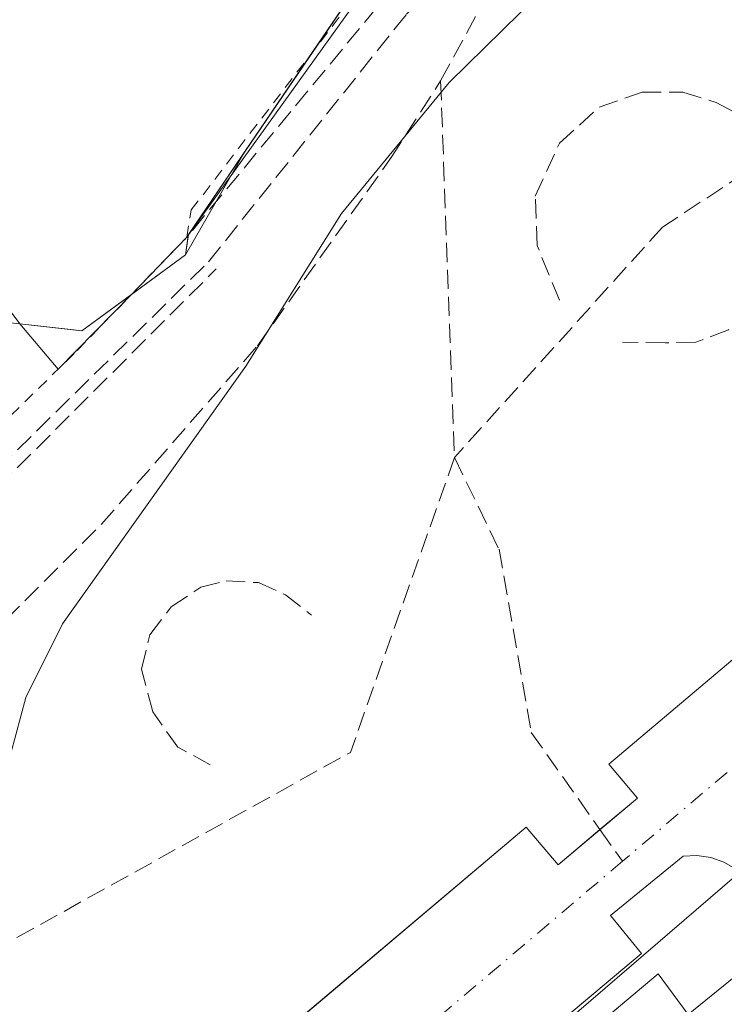
# Model space of a CAD drawing. Units: metres. Extents: x 610711 to 614156, y 4738574 to 4740945.
# Drawn here: x 612080 to 612140, y 4740564 to 4740648 of the extents above; entities that cross this region are included whole.
import ezdxf

# ---------------------------------------------------------------- set-up
doc = ezdxf.new("R2010")
doc.units = ezdxf.units.M
doc.header["$MEASUREMENT"] = 0
for name, pattern in [('DGN Style 2', [1.6480167562047852, 0.988810053722871, -0.6592067024819142]), ('DGN Style 3', [2.307223458686699, 1.648016756204785, -0.6592067024819142]), ('DGN Style 4', [2.6384748266838614, 1.318413404963828, -0.6592067024819142, 0.001648016756204785, -0.6592067024819142])]:
    doc.linetypes.add(name, pattern=pattern)
for name, color, linetype, lineweight in [('Alambrada', 7, 'DGN Style 2', 0), ('Curva de nivel normal', 30, 'Continuous', 0), ('Elemento construido', 1, 'Continuous', 0), ('Explanada Cxs', 7, 'Continuous', 0), ('Instalación educativa CxS', 9, 'Continuous', 0), ('Núcleo urbano CxS', 7, 'Continuous', 0), ('Obra de contención lineal', 1, 'DGN Style 3', 13), ('Parque-jardín CxS', 135, 'Continuous', 0), ('Senda pavimentada', 7, 'DGN Style 3', 0), ('Senda pavimentada conexión', 30, 'DGN Style 3', 0), ('Vegetación y arbolados urbanos CxS', 151, 'Continuous', 0), ('Vía urbana Cxs', 4, 'Continuous', 0), ('Vía urbana eje', 4, 'DGN Style 4', 0)]:
    doc.layers.add(name, color=color, linetype=linetype, lineweight=lineweight)

# ---------------------------------------------------------------- blocks, each defined once
blk = doc.blocks.new('*U24')
at = {"layer": 'Vegetación y arbolados urbanos CxS', "color": 151, "linetype": 'Continuous', "lineweight": 0}
for points in [[(612326.3970999997, 4740722.4943, 440.8876000000019), (612219.2373000003, 4740632.478399999, 440.470100000006), (612154.4143000003, 4740586.176200001, 440.689400000003), (611920.8415999999, 4740385.2313, 452.4233999999997)], [(612011.0500999996, 4740563.8301, 455.4318000000058), (612020.5000999998, 4740568.5601, 454.6643999999943), (612027.5900999998, 4740575.050100001, 453.9467000000004), (612043.1557, 4740589.7619, 452.7348000000056), (612045.8201000001, 4740592.280099999, 452.6769000000059), (612041.9200999998, 4740596.790100001, 453.1845999999932), (612074.6001000004, 4740622.2401, 450.6628000000055), (612074.4901999999, 4740622.390100001, 450.6919000000053), (612079.8101000005, 4740621.800100001, 449.8322999999946), (612083.9145999998, 4740621.344000001, 449.4655999999959), (612085.1201, 4740621.210100001, 449.4060000000027), (612093.9802000001, 4740627.710100001, 449.1906000000017), (612099.1180999996, 4740636.614200001, 448.8093999999983), (612114.7522, 4740659.585100001, 448.3758999999991), (612131.2621999999, 4740673.5551, 447.8147999999928), (612138.2472999999, 4740686.255200001, 448.4921999999933), (612137.6122000003, 4740698.3202, 449.6037000000069), (612126.8172000004, 4740719.2752, 452.7768000000069), (612107.1001000004, 4740744.040100001, 457.1312999999937), (612103.8413000006, 4740748.692100001, 457.9294999999984), (612104.7052999996, 4740750.3091, 458.0106999999989), (612118.7521000003, 4740770.858300001, 460.2897999999987)]]:
    blk.add_polyline3d(points, dxfattribs=at)
blk = doc.blocks.new('*U52')
at = {"layer": 'Vía urbana Cxs', "color": 4, "linetype": 'Continuous', "lineweight": 0}
for points in [[(611946.8300999999, 4740429.4001, 448.6707000000025), (611986.5493000001, 4740462.9023, 445.9572999999946), (611997.1101000002, 4740471.8101, 444.5706000000064), (611999.3400999998, 4740469.170100001, 444.4106000000029), (612003.4424999999, 4740472.6328, 444.0430999999954), (612007.1001000004, 4740475.720100001, 444.0093999999954), (612004.6801000005, 4740478.590100001, 444.1594999999944), (612019.0674000002, 4740490.7292, 443.726999999999), (612022.4411000004, 4740493.5757, 443.668399999995), (612063.9401000004, 4740528.590100001, 441.4499999999971), (612066.9001000002, 4740525.0701, 441.1169999999984), (612071.3271000005, 4740528.803500001, 441.0898000000016), (612075.0701000001, 4740531.960100001, 441.1579999999958), (612071.9600999998, 4740535.640100001, 441.2918000000063), (612093.2125000004, 4740553.568499999, 441.1950999999972), (612123.1101000002, 4740578.790100001, 440.9660000000004), (612125.8300999999, 4740575.5701, 440.7624999999971), (612129.4193000002, 4740578.593699999, 440.7155000000057), (612132.6201, 4740581.290100001, 440.7522000000026), (612130.1801000005, 4740584.1801, 440.8702000000048), (612186.8901000004, 4740632.030099999, 440.5687000000034)], [(612103.6799999997, 4740540.4528, 441.5307999999932), (612134.3901000004, 4740566.270099999, 441.1554999999935), (612136.9700999996, 4740562.780099999, 440.8448999999965), (612143.0100999996, 4740567.700099999, 440.7410999999993)], [(612141.0500999996, 4740575.200099999, 440.7581999999966), (612140.0201000003, 4740575.8101, 440.7439000000013), (612138.9001000002, 4740576.210100001, 440.7324999999983), (612137.7101999996, 4740576.380100001, 440.7260999999999), (612136.5201000003, 4740576.3301, 440.7226999999984), (612130.3101000005, 4740571.2501, 440.8323999999994), (612132.9702000003, 4740568.0001, 441.2449000000051), (612102.3324999996, 4740542.3092, 441.7370999999985)]]:
    blk.add_polyline3d(points, dxfattribs=at)

msp = doc.modelspace()

# ---------------------------------------------------------------- linework, layer by layer
at = {"layer": 'Alambrada', "color": 7, "linetype": 'DGN Style 2', "lineweight": 0}
msp.add_polyline3d([(612053.3698000005, 4740588.8851, 452.0472000000009), (612069.6416999997, 4740604.7601, 450.5005999999995), (612084.7229000004, 4740619.5239, 449.1377999999968), (612094.0892000003, 4740629.207599999, 449.0837000000029), (612094.4793999996, 4740631.5408, 449.2682000000059), (612119.5553000001, 4740664.183800001, 447.9762000000047), (612132.1495000003, 4740683.5514, 448.6800999999978), (612136.7002999998, 4740692.3355, 448.9928999999975), (612138.182, 4740696.5689, 449.1907000000065), (612138.6052999999, 4740699.6381, 449.3683000000019), (612138.0762, 4740702.178099999, 449.5785999999935), (612136.7002999998, 4740704.9297, 449.8965000000026), (612134.7953000005, 4740708.951400001, 450.3748999999953), (612132.3612000003, 4740712.126399999, 450.8087999999989), (612118.2433000002, 4740729.556600001, 454.1774000000005), (612107.1001000004, 4740744.040100001, 457.7057000000059), (612102.9600999998, 4740749.950099999, 458.7090999999928)], dxfattribs=at)
at = {"layer": 'Curva de nivel normal', "color": 30, "linetype": 'Continuous', "lineweight": 0, "elevation": 445, "flags": 128}
msp.add_lwpolyline([(612147.1699999999, 4740673.340100001), (612133.2300000006, 4740658.850099999), (612116.54, 4740642.4301), (612107.3300000001, 4740631.2401), (612099.1299999999, 4740618.200099999), (612083.4699999997, 4740596.190099999), (612080.3300000001, 4740589.890100001), (612078.2100000001, 4740581.920100001), (612075.3200000003, 4740574.7501), (612070.3600000005, 4740568.860099999), (612065.5599999996, 4740561.030099999)], dxfattribs=at)
at = {"layer": 'Elemento construido', "color": 1, "linetype": 'Continuous', "lineweight": 0}
for points in [[(611946.8300999999, 4740429.4001, 448.6707000000025), (611997.1101000002, 4740471.8101, 444.5706000000064), (611999.3400999998, 4740469.170100001, 444.4106000000029), (612007.1001000004, 4740475.720100001, 444.0093999999954), (612004.6801000005, 4740478.590100001, 444.1594999999944), (612063.9401000004, 4740528.590100001, 441.4499999999971), (612066.9001000002, 4740525.0701, 441.1169999999984), (612075.0701000001, 4740531.960100001, 441.1579999999958), (612071.9600999998, 4740535.640100001, 441.2918000000063), (612123.1101000002, 4740578.790100001, 440.9660000000004), (612125.8300999999, 4740575.5701, 440.7624999999971), (612132.6201, 4740581.290100001, 440.7522000000026), (612130.1801000005, 4740584.1801, 440.8702000000048), (612186.8901000004, 4740632.030099999, 440.5687000000034)], [(612141.0500999996, 4740575.200099999, 440.7581999999966), (612140.0201000003, 4740575.8101, 440.7439000000013), (612138.9001000002, 4740576.210100001, 440.7324999999983), (612137.7100999998, 4740576.380100001, 440.7260999999999), (612136.5201000003, 4740576.3301, 440.7226999999984), (612130.3101000005, 4740571.2501, 440.8323999999994), (612132.9700999996, 4740568.0001, 441.2449000000051), (612094.5701000001, 4740535.800100001, 441.1891999999935), (612091.3201000001, 4740539.050100001, 441.0013999999938), (612090.7500999998, 4740537.770099999, 441.0151000000042), (612090.4901000002, 4740536.4001, 441.0247999999993), (612090.5401, 4740535.0101, 441.0396000000038), (612090.9001000002, 4740533.6601, 441.0595999999932), (612091.5601000005, 4740532.420100001, 441.0823999999994), (612092.4700999996, 4740531.370100001, 441.0837999999931), (612093.6001000004, 4740530.550100001, 441.0911000000052), (612094.8800999997, 4740530.0001, 441.0959000000003), (612096.2600999996, 4740529.7501, 441.1040000000066)], [(612096.2600999996, 4740529.7501, 441.1040000000066), (612097.6501000002, 4740529.8101, 441.1162999999942), (612099.0000999998, 4740530.190099999, 441.0886000000028), (612096.0401, 4740534.030099999, 441.2385999999969), (612134.3901000004, 4740566.270099999, 441.1554999999935), (612136.9700999996, 4740562.780099999, 440.8448999999965), (612143.0100999996, 4740567.700099999, 440.7410999999993)]]:
    msp.add_polyline3d(points, dxfattribs=at)
at = {"layer": 'Explanada Cxs', "color": 7, "linetype": 'Continuous', "lineweight": 0, "extrusion": (-0.6496651400581447, 0.7602181764484429, 0.001878826930641624), "elevation": 3206293.14797383, "flags": 128}
msp.add_lwpolyline([(-3545139.353429419, -5566.221838309093), (-3545169.398329131, -5566.811039349032), (-3545187.541321808, -5568.987943191268)], dxfattribs=at)
at = {"layer": 'Explanada Cxs', "color": 7, "linetype": 'Continuous', "lineweight": 0, "extrusion": (0.02345296637451789, 0.03261433845390613, 0.9991928058665405), "elevation": 169416.6287554599, "flags": 128}
msp.add_lwpolyline([(2270742.510706231, -4202802.290110814), (2270742.510706231, -4202767.078441611)], dxfattribs=at)
at = {"layer": 'Explanada Cxs', "color": 7, "linetype": 'Continuous', "lineweight": 0, "extrusion": (0.0003992374151142593, 0.0004127663007667945, 0.9999998351167202), "elevation": 2650.226469260607, "flags": 128}
msp.add_lwpolyline([(612093.8611279636, 4740628.517520546), (612089.1395267831, 4740623.63592013)], dxfattribs=at)
at = {"layer": 'Explanada Cxs', "color": 7, "linetype": 'Continuous', "lineweight": 0, "extrusion": (0.01191772220115801, 0.01215160046896937, 0.9998551427599794), "elevation": 65349.90637477824, "flags": 128}
msp.add_lwpolyline([(612040.5389701058, 4740180.203775547), (612034.2647980697, 4740173.80740328)], dxfattribs=at)
at = {"layer": 'Explanada Cxs', "color": 7, "linetype": 'Continuous', "lineweight": 0, "extrusion": (0.06192530646475626, -0.07295976379394502, 0.9954105330396992), "elevation": -307523.7528626462, "flags": 128}
msp.add_lwpolyline([(3534306.079716957, 3203469.049677745), (3534306.079716957, 3203474.149118705)], dxfattribs=at)
at = {"layer": 'Explanada Cxs', "color": 7, "linetype": 'Continuous', "lineweight": 0}
msp.add_polyline3d([(612113.8784999996, 4740658.685900001, 447.9392999999982), (612114.6299999999, 4740657.7722, 447.6692000000039), (612094.0892000003, 4740629.207599999, 449.0837000000029), (612089.3683000002, 4740624.3267, 449.0875999999989), (612083.0948000001, 4740617.9301, 449.2400999999954), (612079.8101000005, 4740621.800100001, 449.728099999993), (612060.4501, 4740647.800100001, 457.8579000000027), (612083.2901, 4740667.3201, 457.2687000000006), (612097.0800999999, 4740679.110099999, 455.0917999999947)], close=True, dxfattribs=at)
at = {"layer": 'Instalación educativa CxS', "color": 9, "linetype": 'Continuous', "lineweight": 0, "extrusion": (0.0008310316092968425, 0.00122100601713087, 0.9999989092647905), "elevation": 6744.947280068582, "flags": 128}
msp.add_lwpolyline([(612113.4381222576, 4740653.809995468), (612104.2953054694, 4740640.376785453)], dxfattribs=at)
at = {"layer": 'Instalación educativa CxS', "color": 9, "linetype": 'Continuous', "lineweight": 0, "extrusion": (0.2738783887833577, -0.1151221334855473, 0.9548494763779094), "elevation": -377683.1879576303, "flags": 128}
msp.add_lwpolyline([(4607448.863677408, 1215384.187319244), (4607430.321656447, 1215388.117104622), (4607430.285546947, 1215388.107343271)], dxfattribs=at)
at = {"layer": 'Instalación educativa CxS', "color": 9, "linetype": 'Continuous', "lineweight": 0, "extrusion": (0.09527428263325327, -0.08928720514847506, 0.9914386547162125), "elevation": -364515.4785248165, "flags": 128}
msp.add_lwpolyline([(3877608.49544918, 2771192.378489794), (3877607.116217789, 2771191.412748917), (3877601.49290752, 2771192.473455589)], dxfattribs=at)
at = {"layer": 'Instalación educativa CxS', "color": 9, "linetype": 'Continuous', "lineweight": 0, "extrusion": (-0.01152627850076603, -0.07817823973848291, 0.9968727640653621), "elevation": -377221.5571596726, "flags": 128}
msp.add_lwpolyline([(-85915.92288834765, 4764299.426895919), (-85915.92288834753, 4764299.395259707)], dxfattribs=at)
at = {"layer": 'Instalación educativa CxS', "color": 9, "linetype": 'Continuous', "lineweight": 0, "extrusion": (0.08230695030299834, -0.05916376627821369, 0.9948493427105416), "elevation": -229647.2059784682, "flags": 128}
msp.add_lwpolyline([(4206594.582466055, 2258317.244404173), (4206589.57315831, 2258318.88304305), (4206586.952929381, 2258323.563177206)], dxfattribs=at)
at = {"layer": 'Instalación educativa CxS', "color": 9, "linetype": 'Continuous', "lineweight": 0}
msp.add_polyline3d([(612114.7522, 4740659.585100001, 447.9440000000032), (612094.2346999999, 4740629.439300001, 449.0806000000011), (612093.9802000001, 4740627.710100001, 448.949099999998), (612085.1201, 4740621.210100001, 449.2537000000011), (612079.8101000005, 4740621.800100001, 449.728099999993), (612074.4901999999, 4740622.390100001, 450.4112000000023), (612074.6001000004, 4740622.2401, 450.3880000000063), (612041.9200999998, 4740596.790100001, 460.9649000000064), (612045.8201000001, 4740592.280099999, 455.3417999999947), (612037.4496999999, 4740584.368899999, 457.6542000000045), (612027.5900999998, 4740575.050100001, 456.394100000005), (612020.5000999998, 4740568.5601, 454.4492000000028), (612011.0500999996, 4740563.8301, 455.4084000000003)], dxfattribs=at)
msp.add_polyline3d([(612114.7522, 4740659.585100001, 447.9440000000032), (612094.2346999999, 4740629.439300001, 449.0806000000011), (612093.9802000001, 4740627.710100001, 448.949099999998), (612085.1201, 4740621.210100001, 449.2537000000011), (612079.8101000005, 4740621.800100001, 449.728099999993), (612074.4901999999, 4740622.390100001, 450.4112000000023), (612074.6001000004, 4740622.2401, 450.3880000000063), (612041.9200999998, 4740596.790100001, 460.9649000000064), (612045.8201000001, 4740592.280099999, 455.3417999999947), (612037.4496999999, 4740584.368899999, 457.6542000000045), (612027.5900999998, 4740575.050100001, 456.394100000005), (612020.5000999998, 4740568.5601, 454.4492000000028), (612011.0500999996, 4740563.8301, 455.4084000000003)], dxfattribs=at)
at = {"layer": 'Núcleo urbano CxS', "color": 7, "linetype": 'Continuous', "lineweight": 0}
for points in [[(612118.7521000003, 4740770.858300001, 460.2897999999987), (612104.7052999996, 4740750.3091, 458.0106999999989), (612103.8413000006, 4740748.692100001, 457.9294999999984), (612107.1001000004, 4740744.040100001, 457.1312999999937), (612126.8172000004, 4740719.2752, 452.7768000000069), (612137.6122000003, 4740698.3202, 449.6037000000069), (612138.2472999999, 4740686.255200001, 448.4921999999933), (612131.2621999999, 4740673.5551, 447.8147999999928), (612114.7522, 4740659.585100001, 448.3758999999991), (612099.1180999996, 4740636.614200001, 448.8093999999983), (612093.9802000001, 4740627.710100001, 449.1906000000017), (612085.1201, 4740621.210100001, 449.4060000000027), (612083.9145999998, 4740621.344000001, 449.4655999999959), (612079.8101000005, 4740621.800100001, 449.8322999999946), (612074.4901999999, 4740622.390100001, 450.6919000000053), (612074.6001000004, 4740622.2401, 450.6628000000055), (612041.9200999998, 4740596.790100001, 453.1845999999932), (612045.8201000001, 4740592.280099999, 452.6769000000059), (612043.1557, 4740589.7619, 452.7348000000056), (612027.5900999998, 4740575.050100001, 453.9467000000004), (612020.5000999998, 4740568.5601, 454.6643999999943), (612011.0500999996, 4740563.8301, 455.4318000000058)], [(612011.0500999996, 4740563.8301, 455.4318000000058), (612020.5000999998, 4740568.5601, 454.6643999999943), (612027.5900999998, 4740575.050100001, 453.9467000000004), (612043.1557, 4740589.7619, 452.7348000000056), (612045.8201000001, 4740592.280099999, 452.6769000000059), (612041.9200999998, 4740596.790100001, 453.1845999999932), (612074.6001000004, 4740622.2401, 450.6628000000055), (612074.4901999999, 4740622.390100001, 450.6919000000053), (612079.8101000005, 4740621.800100001, 449.8322999999946), (612083.9145999998, 4740621.344000001, 449.4655999999959), (612085.1201, 4740621.210100001, 449.4060000000027), (612093.9802000001, 4740627.710100001, 449.1906000000017), (612099.1180999996, 4740636.614200001, 448.8093999999983), (612114.7522, 4740659.585100001, 448.3758999999991), (612131.2621999999, 4740673.5551, 447.8147999999928), (612138.2472999999, 4740686.255200001, 448.4921999999933), (612137.6122000003, 4740698.3202, 449.6037000000069), (612126.8172000004, 4740719.2752, 452.7768000000069), (612107.1001000004, 4740744.040100001, 457.1312999999937), (612103.8413000006, 4740748.692100001, 457.9294999999984), (612104.7052999996, 4740750.3091, 458.0106999999989), (612118.7521000003, 4740770.858300001, 460.2897999999987)], [(612154.4143000003, 4740586.176200001, 440.689400000003), (611920.8415999999, 4740385.2313, 452.4233999999997), (611912.4001000002, 4740378.0101, 453.5672999999952), (611915.3400999998, 4740374.470100001, 453.2453999999998), (611910.5900999998, 4740370.620100001, 453.3742999999959), (611908.5500999996, 4740369.770099999, 453.391300000003), (611905.2600999996, 4740369.520099999, 453.4502000000066), (611902.1101000002, 4740370.530099999, 453.5528999999952), (611882.8287000004, 4740354.907000001, 454.907600000006)], [(611920.8415999999, 4740385.2313, 452.4233999999997), (612154.4143000003, 4740586.176200001, 440.689400000003), (612180.8726000005, 4740558.394900001, 439.6103000000003), (612052.5494999997, 4740448.592599999, 442.8788999999961), (612110.7578999996, 4740379.800799999, 440.3699000000051), (612357.0482000001, 4740581.757900001, 440.4475999999996)]]:
    msp.add_polyline3d(points, dxfattribs=at)
at = {"layer": 'Obra de contención lineal', "color": 1, "linetype": 'DGN Style 3', "lineweight": 13}
for points in [[(612138.6052999999, 4740699.6381, 449.3683000000019), (612139.4408, 4740696.5656, 449.0743999999977), (612135.5447000006, 4740685.105599999, 448.3408999999957), (612120.6394999997, 4740661.270199999, 447.2498999999953), (612094.0892000003, 4740629.207599999, 449.0837000000029)], [(612125.9486999996, 4740623.824999999, 446.1006000000052), (612124.0437000003, 4740628.508099999, 443.167300000001), (612123.8849999999, 4740632.715, 443.2229999999981), (612125.9486999996, 4740637.239399999, 443.2942999999942), (612129.3618000001, 4740640.335000001, 443.3362000000052), (612133.0131000001, 4740641.605000001, 443.1563000000024), (612136.5055999998, 4740641.605000001, 443.1342000000004), (612139.3630999997, 4740640.731899999, 444.730899999995), (612141.1094000004, 4740639.7794, 446.8254000000015)], [(612145.3956000004, 4740632.159399999, 449.0332000000053), (612145.1574999997, 4740629.301899999, 445.5065000000032), (612144.3636999996, 4740625.730000001, 442.9000999999989), (612141.9824999999, 4740623.031199999, 442.4391999999935), (612140.3949999996, 4740621.285, 442.6897000000026), (612137.6168999998, 4740620.2531, 443.6928000000044), (612134.9974999996, 4740620.173699999, 446.9247999999934), (612131.3461999996, 4740620.2531, 450.149900000004)], [(612027.4693999998, 4740575.4604, 456.7400000000052), (612031.5604999998, 4740570.294299999, 452.7032999999938), (612053.3698000005, 4740588.8851, 452.0472000000009), (612055.6513999999, 4740586.171200001, 450.843200000003), (612073.0823999997, 4740602.982899999, 449.459600000002), (612096.6187000005, 4740626.519200001, 448.1808000000019)], [(612096.1037, 4740584.137399999, 442.6959000000061), (612093.3255000003, 4740585.645500001, 442.9579999999987), (612091.1824000003, 4740588.661800001, 443.4565000000002), (612090.2298999997, 4740592.313100001, 444.0243000000046), (612090.9442999996, 4740595.2499, 444.1956000000064), (612092.7698999997, 4740597.631200001, 444.0034000000014), (612095.3098999998, 4740599.2981, 443.9652999999962), (612097.4529999997, 4740599.853700001, 443.7148000000016), (612100.2312000003, 4740599.694900001, 443.5314000000071), (612102.5329999998, 4740598.663100001, 443.3364000000002), (612104.7555000001, 4740596.9168, 445.383600000001)]]:
    msp.add_polyline3d(points, dxfattribs=at)
at = {"layer": 'Parque-jardín CxS', "color": 135, "linetype": 'Continuous', "lineweight": 0, "extrusion": (0.0008310316092968425, 0.00122100601713087, 0.9999989092647905), "elevation": 6744.947280068582, "flags": 128}
msp.add_lwpolyline([(612113.4381222576, 4740653.809995468), (612104.2953054694, 4740640.376785453)], dxfattribs=at)
at = {"layer": 'Parque-jardín CxS', "color": 135, "linetype": 'Continuous', "lineweight": 0, "extrusion": (0.2738783887833577, -0.1151221334855473, 0.9548494763779094), "elevation": -377683.1879576303, "flags": 128}
msp.add_lwpolyline([(4607448.863677408, 1215384.187319244), (4607430.321656447, 1215388.117104622), (4607430.285546947, 1215388.107343271)], dxfattribs=at)
at = {"layer": 'Parque-jardín CxS', "color": 135, "linetype": 'Continuous', "lineweight": 0, "extrusion": (0.09527428263325327, -0.08928720514847506, 0.9914386547162125), "elevation": -364515.4785248165, "flags": 128}
msp.add_lwpolyline([(3877608.49544918, 2771192.378489794), (3877607.116217789, 2771191.412748917), (3877601.49290752, 2771192.473455589)], dxfattribs=at)
at = {"layer": 'Parque-jardín CxS', "color": 135, "linetype": 'Continuous', "lineweight": 0, "extrusion": (-0.01152627850076603, -0.07817823973848291, 0.9968727640653621), "elevation": -377221.5571596726, "flags": 128}
msp.add_lwpolyline([(-85915.92288834765, 4764299.426895919), (-85915.92288834753, 4764299.395259707)], dxfattribs=at)
at = {"layer": 'Parque-jardín CxS', "color": 135, "linetype": 'Continuous', "lineweight": 0, "extrusion": (0.08230695030299834, -0.05916376627821369, 0.9948493427105416), "elevation": -229647.2059784682, "flags": 128}
msp.add_lwpolyline([(4206594.582466055, 2258317.244404173), (4206589.57315831, 2258318.88304305), (4206586.952929381, 2258323.563177206)], dxfattribs=at)
at = {"layer": 'Parque-jardín CxS', "color": 135, "linetype": 'Continuous', "lineweight": 0, "extrusion": (0.03111849244019473, -0.03683880356312802, 0.9988365942336549), "elevation": -155148.4494722968, "flags": 128}
msp.add_lwpolyline([(3526730.763760465, 3222709.115099906), (3526730.763760465, 3222713.335077661)], dxfattribs=at)
at = {"layer": 'Parque-jardín CxS', "color": 135, "linetype": 'Continuous', "lineweight": 0, "extrusion": (0.007658917876833752, 0.006451996011563945, 0.999949855104956), "elevation": 35715.13653183798, "flags": 128}
msp.add_lwpolyline([(612108.089358349, 4740446.82906727), (612104.4999036476, 4740443.805404335)], dxfattribs=at)
at = {"layer": 'Parque-jardín CxS', "color": 135, "linetype": 'Continuous', "lineweight": 0}
for points in [[(612025.6401000004, 4740561.9301, 451.5954000000056), (612042.1801000005, 4740573.7401, 451.0246000000043), (612037.4496999999, 4740584.368899999, 457.6542000000045), (612045.8201000001, 4740592.280099999, 455.3417999999947), (612041.9200999998, 4740596.790100001, 460.9649000000064), (612074.6001000004, 4740622.2401, 450.3880000000063), (612074.4901999999, 4740622.390100001, 450.4112000000023), (612079.8101000005, 4740621.800100001, 449.728099999993), (612085.1201, 4740621.210100001, 449.2537000000011), (612093.9802000001, 4740627.710100001, 448.949099999998), (612094.2346999999, 4740629.439300001, 449.0806000000011), (612114.7522, 4740659.585100001, 447.9440000000032)], [(612186.8901000004, 4740632.030099999, 440.5687000000034), (612130.1801000005, 4740584.1801, 440.8702000000048), (612132.6201, 4740581.290100001, 440.7522000000026), (612125.8300999999, 4740575.5701, 440.7624999999971), (612123.1101000002, 4740578.790100001, 440.9660000000004), (612106.2567999996, 4740564.572699999, 440.9716999999946), (612071.9600999998, 4740535.640100001, 441.2918000000063), (612075.0701000001, 4740531.960100001, 441.1579999999958), (612073.2811000004, 4740530.451400001, 441.1321000000025), (612066.9001000002, 4740525.0701, 441.1169999999984), (612063.9401000004, 4740528.590100001, 441.4499999999971), (612004.6801000005, 4740478.590100001, 444.1594999999944), (612007.1001000004, 4740475.720100001, 444.0093999999954), (611999.3400999998, 4740469.170100001, 444.4106000000029), (611997.1101000002, 4740471.8101, 444.5706000000064), (611946.8300999999, 4740429.4001, 448.6707000000025)], [(612186.8901000004, 4740632.030099999, 440.5687000000034), (612130.1801000005, 4740584.1801, 440.8702000000048), (612132.6201, 4740581.290100001, 440.7522000000026), (612129.4193000002, 4740578.593699999, 440.7155000000057)], [(612123.1101000002, 4740578.790100001, 440.9660000000004), (612106.2567999996, 4740564.572699999, 440.9716999999946), (612093.2125000004, 4740553.568499999, 441.1950999999972), (612071.9600999998, 4740535.640100001, 441.2918000000063), (612075.0701000001, 4740531.960100001, 441.1579999999958), (612073.2811000004, 4740530.451400001, 441.1321000000025), (612071.3271000005, 4740528.803500001, 441.0898000000016)]]:
    msp.add_polyline3d(points, dxfattribs=at)
at = {"layer": 'Senda pavimentada', "color": 7, "linetype": 'DGN Style 3', "lineweight": 0, "extrusion": (-0.02008809044856848, -0.03711923925982145, 0.9991089183361854), "elevation": -187820.1092548913, "flags": 128}
msp.add_lwpolyline([(-1717971.822427332, 4456643.849453998), (-1717971.822427332, 4456664.325084328)], dxfattribs=at)
at = {"layer": 'Senda pavimentada', "color": 7, "linetype": 'DGN Style 3', "lineweight": 0, "extrusion": (-0.003126401877269226, 0.08515992790345443, 0.9963623900422879), "elevation": 402243.0104519935, "flags": 128}
msp.add_lwpolyline([(-785625.6112244099, -4697804.906177114), (-785625.6112244099, -4697772.575886237)], dxfattribs=at)
at = {"layer": 'Senda pavimentada', "color": 7, "linetype": 'DGN Style 3', "lineweight": 0, "extrusion": (0.1613329821474118, -0.270653510279204, 0.9490618242480138), "elevation": -1183882.694234129, "flags": 128}
msp.add_lwpolyline([(2953088.560093047, 3567318.872452886), (2953068.026813143, 3567300.871241955), (2952986.488018103, 3567303.530482899)], dxfattribs=at)
at = {"layer": 'Senda pavimentada', "color": 7, "linetype": 'DGN Style 3', "lineweight": 0}
for points in [[(612188.6112000003, 4740664.5889, 442.1187999999966), (612151.4812000003, 4740641.076199999, 443.8589999999967), (612134.7594999997, 4740630.069499999, 443.1864999999962), (612116.9795000004, 4740610.384500001, 448.3264000000054)], [(612056.5849000001, 4740588.377699999, 450.8010999999969), (612095.9550000001, 4740627.1128, 448.4290000000037), (612112.8883999997, 4740648.2795, 446.7382999999973), (612125.5344000002, 4740660.567199999, 446.4355000000069)], [(612017.1607999997, 4740551.770300001, 450.0923999999941), (612035.3641999997, 4740564.047, 449.1040000000066), (612055.8958999999, 4740578.228700001, 448.1441999999952), (612075.3693000004, 4740593.257099999, 447.1294999999955), (612086.7993000001, 4740604.687100001, 446.6068999999989), (612100.1343, 4740619.927100001, 446.0810999999958), (612111.5643999996, 4740636.013800001, 445.5056000000041), (612115.7977, 4740642.5755, 445.571299999996)], [(612116.9795000004, 4740610.384500001, 448.3264000000054), (612120.7895000001, 4740602.552800001, 451.4431000000041), (612123.5412, 4740586.889400001, 440.9677999999985), (612129.4193000002, 4740578.593699999, 440.7155000000057)]]:
    msp.add_polyline3d(points, dxfattribs=at)
at = {"layer": 'Senda pavimentada conexión', "color": 30, "linetype": 'DGN Style 3', "lineweight": 0, "extrusion": (0.001324007983743882, -0.001868530159398007, 0.9999973777955133), "elevation": -7606.735492733489, "flags": 128}
msp.add_lwpolyline([(612128.2992554717, 4740572.655921975), (612130.2179638527, 4740569.948117249)], dxfattribs=at)
at = {"layer": 'Vegetación y arbolados urbanos CxS', "color": 151, "linetype": 'Continuous', "lineweight": 0}
for points in [[(612011.0500999996, 4740563.8301, 455.4318000000058), (612020.5000999998, 4740568.5601, 454.6643999999943), (612027.5900999998, 4740575.050100001, 453.9467000000004), (612043.1557, 4740589.7619, 452.7348000000056), (612045.8201000001, 4740592.280099999, 452.6769000000059), (612041.9200999998, 4740596.790100001, 453.1845999999932), (612074.6001000004, 4740622.2401, 450.6628000000055), (612074.4901999999, 4740622.390100001, 450.6919000000053), (612079.8101000005, 4740621.800100001, 449.8322999999946), (612083.9145999998, 4740621.344000001, 449.4655999999959), (612085.1201, 4740621.210100001, 449.4060000000027), (612093.9802000001, 4740627.710100001, 449.1906000000017), (612099.1180999996, 4740636.614200001, 448.8093999999983), (612114.7522, 4740659.585100001, 448.3758999999991), (612131.2621999999, 4740673.5551, 447.8147999999928), (612138.2472999999, 4740686.255200001, 448.4921999999933), (612137.6122000003, 4740698.3202, 449.6037000000069), (612126.8172000004, 4740719.2752, 452.7768000000069), (612107.1001000004, 4740744.040100001, 457.1312999999937), (612103.8413000006, 4740748.692100001, 457.9294999999984), (612104.7052999996, 4740750.3091, 458.0106999999989), (612118.7521000003, 4740770.858300001, 460.2897999999987)], [(612154.4143000003, 4740586.176200001, 440.689400000003), (611920.8415999999, 4740385.2313, 452.4233999999997), (611912.4001000002, 4740378.0101, 453.5672999999952), (611915.3400999998, 4740374.470100001, 453.2453999999998), (611910.5900999998, 4740370.620100001, 453.3742999999959), (611908.5500999996, 4740369.770099999, 453.391300000003), (611905.2600999996, 4740369.520099999, 453.4502000000066), (611902.1101000002, 4740370.530099999, 453.5528999999952), (611882.8287000004, 4740354.907000001, 454.907600000006)]]:
    msp.add_polyline3d(points, dxfattribs=at)
at = {"layer": 'Vía urbana Cxs', "color": 4, "linetype": 'Continuous', "lineweight": 0}
for points in [[(611946.8300999999, 4740429.4001, 448.6707000000025), (611986.5493000001, 4740462.9023, 445.9572999999946), (611997.1101000002, 4740471.8101, 444.5706000000064), (611999.3400999998, 4740469.170100001, 444.4106000000029), (612003.4424999999, 4740472.6328, 444.0430999999954), (612007.1001000004, 4740475.720100001, 444.0093999999954), (612004.6801000005, 4740478.590100001, 444.1594999999944), (612019.0674000002, 4740490.7292, 443.726999999999), (612022.4411000004, 4740493.5757, 443.668399999995), (612063.9401000004, 4740528.590100001, 441.4499999999971), (612066.9001000002, 4740525.0701, 441.1169999999984), (612071.3271000005, 4740528.803500001, 441.0898000000016), (612075.0701000001, 4740531.960100001, 441.1579999999958), (612071.9600999998, 4740535.640100001, 441.2918000000063), (612093.2125000004, 4740553.568499999, 441.1950999999972), (612123.1101000002, 4740578.790100001, 440.9660000000004), (612125.8300999999, 4740575.5701, 440.7624999999971), (612129.4193000002, 4740578.593699999, 440.7155000000057), (612132.6201, 4740581.290100001, 440.7522000000026), (612130.1801000005, 4740584.1801, 440.8702000000048), (612186.8901000004, 4740632.030099999, 440.5687000000034)], [(612136.5201000003, 4740576.3301, 440.7226999999984), (612130.3101000005, 4740571.2501, 440.8323999999994), (612132.9702000003, 4740568.0001, 441.2449000000051), (612102.3324999996, 4740542.3092, 441.7370999999985), (612094.5701000001, 4740535.800100001, 441.1891999999935), (612091.3201000001, 4740539.050100001, 441.0013999999938), (612090.7500999998, 4740537.770099999, 441.0151000000042), (612090.4901000002, 4740536.4001, 441.0247999999993), (612090.5401, 4740535.0101, 441.0396000000038), (612090.9001000002, 4740533.6601, 441.0595999999932), (612091.5601000005, 4740532.420100001, 441.0823999999994), (612092.4700999996, 4740531.370100001, 441.0837999999931), (612093.6001000004, 4740530.550100001, 441.0911000000052), (612094.8801999995, 4740530.0001, 441.0959000000003), (612096.2600999996, 4740529.7501, 441.1040000000066)], [(612096.2600999996, 4740529.7501, 441.1040000000066), (612097.6501000002, 4740529.8101, 441.1162999999942), (612099.0001999997, 4740530.190099999, 441.0886000000028), (612096.0401999997, 4740534.030099999, 441.2385999999969), (612103.6799999997, 4740540.4528, 441.5307999999932), (612134.3901000004, 4740566.270099999, 441.1554999999935), (612136.9700999996, 4740562.780099999, 440.8448999999965), (612143.0100999996, 4740567.700099999, 440.7410999999993), (612143.4001000002, 4740568.8301, 440.7456999999995), (612143.5601000005, 4740570.020099999, 440.7559000000037), (612143.4901000002, 4740571.210100001, 440.7712999999931), (612143.1801000005, 4740572.370100001, 440.7921999999963), (612142.6601, 4740573.450099999, 440.787599999996), (612141.9401000004, 4740574.4001, 440.7739000000002), (612141.0500999996, 4740575.200099999, 440.7581999999966), (612140.0201000003, 4740575.8101, 440.7439000000013), (612138.9001000002, 4740576.210100001, 440.7324999999983), (612137.7101999996, 4740576.380100001, 440.7260999999999), (612136.5201000003, 4740576.3301, 440.7226999999984)]]:
    msp.add_polyline3d(points, dxfattribs=at)
at = {"layer": 'Vía urbana eje', "color": 4, "linetype": 'DGN Style 4', "lineweight": 0, "extrusion": (0.005663326672546455, 0.004801976991060791, 0.9999724334940325), "elevation": 26671.53181328942, "flags": 128}
msp.add_lwpolyline([(612130.0577981288, 4740511.820023784), (612119.0252668043, 4740502.465715934)], dxfattribs=at)
at = {"layer": 'Vía urbana eje', "color": 4, "linetype": 'DGN Style 4', "lineweight": 0, "extrusion": (-0.6068298867221391, 0.7182134150061245, 0.3404805120503027), "elevation": 3033435.658061768, "flags": 128}
msp.add_lwpolyline([(-3527102.916969602, -1097988.078562598), (-3527045.743122903, -1097987.785130491), (-3527039.981317914, -1097987.779812765)], dxfattribs=at)
at = {"layer": 'Vía urbana eje', "color": 4, "linetype": 'DGN Style 4', "lineweight": 0, "extrusion": (0.06437639292154418, -0.06945072132008358, 0.9955060408367853), "elevation": -289389.2425184439, "flags": 128}
msp.add_lwpolyline([(3671621.827983244, 3046834.725412466), (3671592.89107081, 3046837.042249779), (3671543.833297511, 3046839.260880223)], dxfattribs=at)

# ---------------------------------------------------------------- block references
at = {"layer": 'Vegetación y arbolados urbanos CxS', "color": 151, "linetype": 'Continuous', "lineweight": 0}
msp.add_blockref('*U24', (0, 0), dxfattribs=at)
at = {"layer": 'Vía urbana Cxs', "color": 4, "linetype": 'Continuous', "lineweight": 0}
msp.add_blockref('*U52', (0, 0), dxfattribs=at)

doc.saveas('drawing.dxf')
